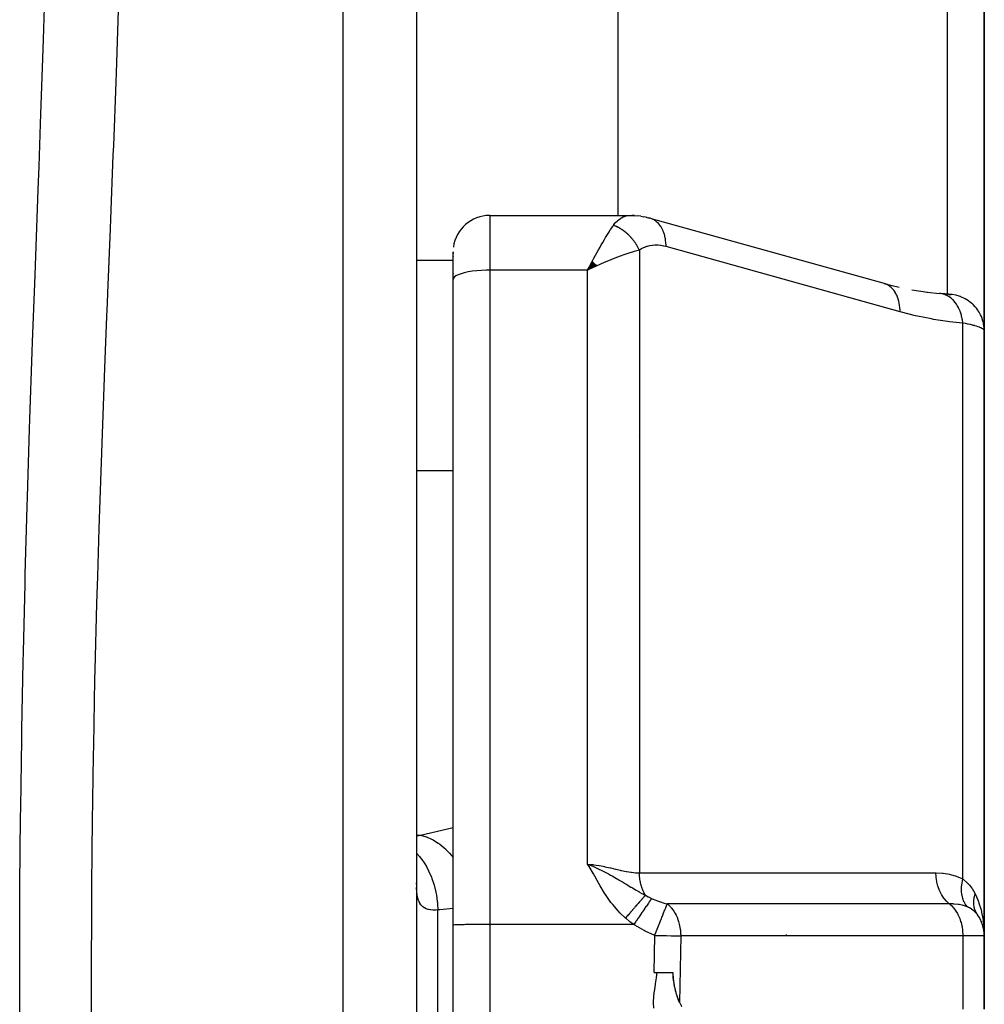
# Model space of a CAD drawing. Units: millimetres. Extents: x -337 to 528, y -370 to 370.
# Drawn here: x 34 to 60, y -256 to -229 of the extents above; entities that cross this region are included whole.
import ezdxf

# ---------------------------------------------------------------- set-up
doc = ezdxf.new("R2010")
doc.units = ezdxf.units.MM
doc.linetypes.add('DASHED', pattern=[9.652, 8.128, -1.524])
doc.layers.add('nevidi', color=4, linetype='DASHED')

msp = doc.modelspace()

# ---------------------------------------------------------------- linework, layer by layer
at = {"color": 2}
for p, q in [((45, -181), (45, -279.083)), ((50.5, -222.709), (50.5, -234.323)), ((60.5, -223.004), (60.5, -237.477)), ((60.5, -237.477), (60.5, -223.004)), ((47, -234.323), (50.827, -234.323)), ((50.955, -234.327), (50.88, -234.326)), ((50.955, -234.327), (51.035, -234.336)), ((51.123, -234.346), (51.035, -234.336)), ((51.123, -234.346), (51.206, -234.361)), ((51.294, -234.381), (51.206, -234.361)), ((51.292, -234.384), (51.282, -234.383)), ((51.294, -234.381), (51.373, -234.399)), ((57.803, -236.192), (51.416, -234.413)), ((46.001, -235.318), (46, -235.363)), ((46, -236.071), (46, -235.323)), ((46, -236.071), (46, -235.323)), ((46.001, -235.345), (46.001, -235.355)), ((46.001, -235.387), (46.001, -235.394)), ((46.001, -235.444), (46.001, -235.449)), ((49.801, -235.58), (49.672, -235.818)), ((49.806, -235.585), (49.672, -235.818)), ((49.812, -235.59), (49.672, -235.818)), ((49.817, -235.595), (49.672, -235.818)), ((49.822, -235.6), (49.672, -235.818)), ((49.827, -235.604), (49.672, -235.818)), ((49.832, -235.609), (49.672, -235.818)), ((49.838, -235.614), (49.672, -235.818)), ((49.843, -235.619), (49.672, -235.818)), ((49.848, -235.624), (49.672, -235.818)), ((49.853, -235.629), (49.672, -235.818)), ((49.858, -235.634), (49.672, -235.818)), ((49.858, -235.634), (49.672, -235.818)), ((49.863, -235.639), (49.672, -235.818)), ((49.868, -235.644), (49.672, -235.818)), ((49.874, -235.649), (49.672, -235.818)), ((49.879, -235.654), (49.672, -235.818)), ((49.884, -235.659), (49.672, -235.818)), ((49.889, -235.664), (49.672, -235.818)), ((49.894, -235.669), (49.672, -235.818)), ((49.899, -235.674), (49.672, -235.818)), ((49.904, -235.679), (49.672, -235.818)), ((49.91, -235.684), (49.672, -235.818)), ((49.915, -235.689), (49.672, -235.818)), ((49.915, -235.689), (49.672, -235.818)), ((49.92, -235.694), (49.672, -235.818)), ((49.771, -235.77), (49.739, -235.785)), ((46, -253.703), (46, -236.071)), ((46, -253.703), (46, -236.071)), ((46.001, -235.898), (46.001, -235.905)), ((57.76, -236.178), (58.174, -236.284)), ((57.803, -236.192), (57.76, -236.178)), ((58.52, -236.353), (58.953, -236.421)), ((58.934, -236.418), (59.283, -236.454)), ((59.283, -236.454), (59.276, -236.453)), ((59.499, -236.478), (59.515, -236.478)), ((59.538, -236.48), (59.556, -236.481)), ((59.604, -236.483), (59.599, -236.483)), ((60.5, -254), (60.5, -237.477)), ((60.5, -237.477), (60.5, -254)), ((51.054, -240.337), (51.053, -240.337)), ((45.005, -252.586), (45, -252.545)), ((60.37, -253.505), (60.379, -253.523)), ((46.001, -253.702), (46, -253.703)), ((46.001, -271.135), (46.001, -253.702)), ((60.421, -253.605), (60.427, -253.624)), ((60.489, -253.845), (60.49, -253.852)), ((60.5, -256), (60.5, -254)), ((60.5, -254), (60.5, -256)), ((51.488, -255), (51.569, -255)), ((51.569, -255), (52, -255)), ((52, -255), (52.002, -255))]:
    msp.add_line(p, q, dxfattribs=at)
for points in [[(50.827, -234.323), (50.87, -234.325), (50.88, -234.326), (50.947, -234.338), (50.951, -234.339)], [(51.416, -234.413), (51.382, -234.402), (51.373, -234.399), (51.327, -234.389)], [(49.672, -235.818), (49.721, -235.723), (49.764, -235.641), (49.798, -235.577)], [(59.565, -236.481), (59.599, -236.483), (59.591, -236.482), (59.58, -236.481), (59.566, -236.48), (59.549, -236.478), (59.529, -236.476), (59.506, -236.474), (59.481, -236.472), (59.452, -236.469), (59.421, -236.466), (59.387, -236.463), (59.351, -236.46), (59.311, -236.456), (59.276, -236.453)], [(60.31, -253.413), (60.3, -253.399), (60.299, -253.397)], [(60.49, -253.757), (60.493, -253.804), (60.498, -253.945)], [(52, -255), (52.001, -255.039), (52.003, -255.066), (52.005, -255.111), (52.01, -255.175), (52.011, -255.18), (52.011, -255.181), (52.012, -255.19), (52.013, -255.196), (52.019, -255.248), (52.023, -255.279), (52.028, -255.313), (52.039, -255.373), (52.039, -255.375), (52.039, -255.376), (52.042, -255.388), (52.052, -255.434), (52.059, -255.465), (52.065, -255.49), (52.078, -255.537), (52.08, -255.545), (52.08, -255.545), (52.081, -255.549), (52.083, -255.557), (52.095, -255.596), (52.105, -255.625), (52.112, -255.645), (52.127, -255.685), (52.129, -255.691), (52.129, -255.692), (52.131, -255.695), (52.133, -255.701), (52.147, -255.736), (52.157, -255.759), (52.166, -255.778), (52.182, -255.812)], [(52.182, -255.812), (52.166, -255.778), (52.158, -255.76), (52.149, -255.736), (52.147, -255.731), (52.135, -255.698), (52.133, -255.691), (52.127, -255.675), (52.117, -255.644), (52.113, -255.631), (52.102, -255.595), (52.092, -255.559), (52.088, -255.544), (52.079, -255.51), (52.074, -255.49), (52.071, -255.48), (52.06, -255.434), (52.052, -255.396), (52.048, -255.375), (52.046, -255.367), (52.04, -255.333), (52.036, -255.315), (52.035, -255.305), (52.026, -255.251), (52.02, -255.207), (52.017, -255.185), (52.012, -255.143), (52.01, -255.116), (52.008, -255.102), (52.004, -255.045), (52.002, -255)], [(52.182, -255.812), (52.183, -255.814), (52.187, -255.822), (52.239, -255.918), (52.24, -255.919)]]:
    msp.add_lwpolyline(points, dxfattribs=at)
for centre, start, end in [((47, -235.323), 90, 172.3077), ((59.5, -254), 0, 35.5772)]:
    msp.add_arc(centre, 1, start, end, dxfattribs=at)
at = {"layer": 'nevidi', "color": 7, "linetype": 'Continuous'}
for p, q in [((43, -280.539), (43, -179)), ((59.5, -236.475), (59.5, -223.707)), ((47, -234.323), (47, -235.818)), ((50.802, -234.324), (50.827, -234.323)), ((51.086, -235.273), (51.086, -252.274)), ((45, -235.547), (46, -235.547)), ((49.739, -235.785), (49.672, -235.818)), ((47, -235.818), (47, -253.686)), ((49.672, -235.818), (47, -235.818)), ((49.672, -252.041), (49.672, -235.818)), ((59.55, -236.48), (59.534, -236.479)), ((59.594, -236.482), (59.56, -236.48)), ((59.914, -252.443), (59.914, -237.262)), ((45, -241.29), (46, -241.29)), ((45.116, -251.246), (46, -251.036)), ((45, -251.246), (45.116, -251.246)), ((59.7, -253.134), (59.7, -253.132)), ((45.586, -256.714), (45.586, -253.286)), ((50.935, -253.686), (47, -253.686)), ((47, -253.686), (47, -271.119)), ((59.7, -253.603), (59.7, -253.601)), ((51.488, -255), (51.506, -253.983)), ((52.213, -254), (52.182, -255.812)), ((59.914, -254), (52.213, -254)), ((55.1, -253.965), (55.1, -253.963)), ((59.914, -254), (59.914, -256)), ((60.5, -254), (59.914, -254))]:
    msp.add_line(p, q, dxfattribs=at)
for points in [[(34.177, -256.878), (34.172, -255.021), (34.172, -254.745), (34.178, -252.891), (34.18, -252.615), (34.196, -250.763), (34.199, -250.488), (34.226, -248.637), (34.23, -248.363), (34.266, -246.515), (34.272, -246.24), (34.317, -244.395), (34.324, -244.121), (34.376, -242.277), (34.384, -242.004), (34.443, -240.163), (34.452, -239.889), (34.515, -238.052), (34.525, -237.779), (34.591, -235.955), (34.601, -235.686), (34.668, -233.879), (34.678, -233.613), (34.701, -232.987), (34.743, -231.822), (34.752, -231.558), (34.814, -229.785), (34.822, -229.522), (34.878, -227.766)], [(36.863, -228.717), (36.814, -230.143), (36.803, -230.431), (36.794, -230.687), (36.728, -232.417), (36.718, -232.675), (36.649, -234.421), (36.638, -234.682), (36.568, -236.443), (36.557, -236.706), (36.542, -237.082), (36.488, -238.486), (36.477, -238.751), (36.411, -240.543), (36.401, -240.809), (36.34, -242.604), (36.332, -242.87), (36.292, -244.184), (36.278, -244.667), (36.27, -244.933), (36.224, -246.732), (36.218, -246.999), (36.182, -248.801), (36.177, -249.068), (36.15, -250.871), (36.147, -251.139), (36.144, -251.384), (36.131, -252.945), (36.13, -253.213), (36.125, -255.02), (36.125, -255.289), (36.132, -257.099)], [(50.379, -234.593), (50.392, -234.574), (50.429, -234.528), (50.438, -234.518), (50.488, -234.466), (50.497, -234.457), (50.506, -234.45), (50.568, -234.403), (50.577, -234.397), (50.594, -234.387), (50.641, -234.363), (50.651, -234.359), (50.707, -234.339), (50.716, -234.337), (50.726, -234.334), (50.792, -234.324)], [(51.813, -235.175), (51.813, -235.13), (51.81, -235.077), (51.809, -235.064), (51.803, -235.004), (51.795, -234.954), (51.793, -234.941), (51.78, -234.884), (51.767, -234.838), (51.764, -234.826), (51.745, -234.773), (51.728, -234.732), (51.723, -234.721), (51.698, -234.673), (51.677, -234.637), (51.671, -234.627), (51.641, -234.586), (51.616, -234.555), (51.608, -234.547), (51.574, -234.512), (51.545, -234.488), (51.537, -234.481), (51.498, -234.454), (51.467, -234.436), (51.458, -234.432), (51.416, -234.413)], [(49.798, -235.577), (49.846, -235.487), (49.889, -235.407), (49.922, -235.346), (49.968, -235.264), (50.012, -235.186), (50.045, -235.128), (50.085, -235.058), (50.133, -234.978), (50.165, -234.925), (50.197, -234.873), (50.248, -234.79), (50.278, -234.743), (50.299, -234.711), (50.357, -234.624), (50.379, -234.593)], [(51.086, -235.273), (51.074, -235.248), (51.073, -235.245), (51.055, -235.21), (51.053, -235.208), (51.052, -235.205), (51.047, -235.196), (51.035, -235.173), (51.033, -235.17), (51.013, -235.136), (51.012, -235.134), (51.008, -235.128), (51.003, -235.12), (50.99, -235.1), (50.989, -235.098), (50.967, -235.065), (50.965, -235.062), (50.959, -235.053), (50.953, -235.046), (50.942, -235.03), (50.94, -235.028), (50.916, -234.996), (50.914, -234.994), (50.906, -234.982), (50.9, -234.975), (50.889, -234.963), (50.888, -234.961), (50.862, -234.93), (50.86, -234.928), (50.848, -234.915), (50.842, -234.908), (50.833, -234.899), (50.831, -234.897), (50.804, -234.869), (50.802, -234.867), (50.787, -234.852), (50.78, -234.846), (50.773, -234.84), (50.771, -234.838), (50.742, -234.812), (50.74, -234.81), (50.722, -234.794), (50.715, -234.788), (50.711, -234.785), (50.709, -234.783), (50.679, -234.759), (50.677, -234.758), (50.655, -234.741), (50.647, -234.736), (50.646, -234.735), (50.644, -234.733), (50.613, -234.712), (50.61, -234.71), (50.585, -234.694), (50.579, -234.69), (50.578, -234.689), (50.577, -234.689), (50.545, -234.67), (50.543, -234.668), (50.514, -234.653), (50.511, -234.651), (50.508, -234.65), (50.506, -234.649), (50.476, -234.634), (50.474, -234.632), (50.442, -234.618), (50.441, -234.618), (50.439, -234.617), (50.434, -234.615), (50.407, -234.603), (50.404, -234.602), (50.379, -234.593)], [(51.813, -235.175), (51.753, -235.16), (51.743, -235.158), (51.674, -235.146), (51.664, -235.144), (51.597, -235.137), (51.587, -235.137), (51.519, -235.136), (51.509, -235.136), (51.443, -235.141), (51.433, -235.142), (51.367, -235.152), (51.358, -235.154), (51.294, -235.17), (51.284, -235.173), (51.222, -235.196), (51.213, -235.2), (51.153, -235.23), (51.145, -235.235), (51.087, -235.272), (51.086, -235.273)], [(58.2, -236.955), (55.007, -236.065), (51.813, -235.175)], [(51.086, -235.273), (51.014, -235.291), (50.944, -235.309), (50.885, -235.326), (50.798, -235.352), (50.72, -235.378), (50.658, -235.399), (50.562, -235.433), (50.484, -235.462), (50.419, -235.487), (50.309, -235.531), (50.239, -235.559), (50.173, -235.587), (50.043, -235.644), (49.99, -235.668), (49.924, -235.698), (49.771, -235.77)], [(47, -235.818), (46.906, -235.819), (46.774, -235.825), (46.645, -235.835), (46.523, -235.849), (46.41, -235.867), (46.307, -235.889), (46.217, -235.914), (46.141, -235.942), (46.08, -235.972), (46.036, -236.004), (46.009, -236.037), (46, -236.071)], [(58.2, -236.955), (58.2, -236.909), (58.196, -236.843), (58.196, -236.838), (58.19, -236.783), (58.18, -236.72), (58.179, -236.715), (58.167, -236.663), (58.151, -236.605), (58.149, -236.601), (58.132, -236.552), (58.11, -236.5), (58.108, -236.496), (58.086, -236.452), (58.058, -236.406), (58.056, -236.403), (58.028, -236.364), (57.996, -236.326), (57.993, -236.323), (57.961, -236.291), (57.924, -236.26), (57.921, -236.258), (57.886, -236.233), (57.845, -236.21), (57.842, -236.209), (57.803, -236.192)], [(59.914, -237.262), (59.914, -237.26), (59.902, -237.168), (59.901, -237.164), (59.9, -237.159), (59.898, -237.151), (59.878, -237.062), (59.875, -237.049), (59.874, -237.046), (59.874, -237.045), (59.847, -236.961), (59.841, -236.945), (59.839, -236.941), (59.838, -236.937), (59.807, -236.866), (59.8, -236.851), (59.794, -236.84), (59.793, -236.836), (59.76, -236.779), (59.752, -236.765), (59.741, -236.748), (59.739, -236.745), (59.706, -236.7), (59.697, -236.688), (59.679, -236.667), (59.677, -236.664), (59.646, -236.63), (59.635, -236.62), (59.61, -236.597), (59.608, -236.595), (59.579, -236.572), (59.568, -236.563), (59.535, -236.541), (59.532, -236.539), (59.508, -236.524), (59.497, -236.518), (59.456, -236.498), (59.452, -236.496), (59.433, -236.488), (59.421, -236.484), (59.372, -236.469), (59.369, -236.468), (59.356, -236.465), (59.343, -236.462), (59.286, -236.454)], [(60.5, -237.477), (60.496, -237.391), (60.494, -237.371), (60.491, -237.343), (60.478, -237.269), (60.474, -237.25), (60.464, -237.212), (60.445, -237.15), (60.438, -237.132), (60.42, -237.085), (60.397, -237.036), (60.389, -237.019), (60.359, -236.966), (60.336, -236.929), (60.325, -236.913), (60.283, -236.855), (60.263, -236.83), (60.249, -236.815), (60.193, -236.756), (60.177, -236.741), (60.162, -236.728), (60.09, -236.67), (60.081, -236.664), (60.065, -236.652), (59.976, -236.598), (59.959, -236.589), (59.864, -236.546), (59.855, -236.542), (59.846, -236.539), (59.747, -236.508), (59.728, -236.504), (59.726, -236.503), (59.626, -236.485), (59.606, -236.483), (59.602, -236.483)], [(59.914, -237.262), (59.552, -237.226), (59.495, -237.219), (59.115, -237.161), (59.058, -237.151), (58.677, -237.074), (58.62, -237.062), (58.238, -236.965), (58.2, -236.955)], [(60.5, -237.477), (60.499, -237.468), (60.498, -237.466), (60.492, -237.453), (60.491, -237.451), (60.481, -237.44), (60.48, -237.439), (60.478, -237.437), (60.462, -237.424), (60.459, -237.422), (60.439, -237.409), (60.435, -237.407), (60.425, -237.402), (60.41, -237.394), (60.405, -237.392), (60.375, -237.379), (60.37, -237.377), (60.335, -237.364), (60.333, -237.363), (60.329, -237.362), (60.29, -237.349), (60.283, -237.346), (60.24, -237.334), (60.232, -237.332), (60.207, -237.324), (60.185, -237.319), (60.176, -237.317), (60.124, -237.304), (60.115, -237.302), (60.058, -237.29), (60.049, -237.288), (60.048, -237.288), (59.988, -237.276), (59.978, -237.274), (59.914, -237.262)], [(45, -251.26), (45.064, -251.253), (45.116, -251.246)], [(45.116, -251.246), (45.264, -251.289), (45.268, -251.291), (45.271, -251.292), (45.279, -251.295), (45.432, -251.364), (45.436, -251.365), (45.454, -251.376), (45.462, -251.38), (45.595, -251.463), (45.599, -251.466), (45.631, -251.489), (45.639, -251.495), (45.752, -251.587), (45.755, -251.59), (45.8, -251.631), (45.807, -251.638), (45.9, -251.734), (45.903, -251.737), (45.957, -251.8), (45.964, -251.807), (46, -251.854)], [(45, -251.733), (45.006, -251.739), (45.009, -251.743), (45.087, -251.832), (45.107, -251.858), (45.147, -251.911), (45.15, -251.915), (45.209, -252.002), (45.228, -252.032), (45.272, -252.106), (45.274, -252.111), (45.317, -252.192), (45.333, -252.224), (45.378, -252.322), (45.38, -252.327), (45.408, -252.397), (45.422, -252.432), (45.464, -252.555), (45.465, -252.56), (45.482, -252.616), (45.492, -252.652), (45.528, -252.801), (45.529, -252.806), (45.537, -252.845), (45.544, -252.883), (45.569, -253.055), (45.57, -253.061), (45.572, -253.081), (45.575, -253.119), (45.586, -253.286)], [(50.707, -253.509), (50.556, -253.367), (50.504, -253.312), (50.358, -253.142), (50.309, -253.081), (50.177, -252.895), (50.136, -252.831), (50.017, -252.634), (49.979, -252.568), (49.931, -252.483), (49.867, -252.367), (49.83, -252.302), (49.712, -252.103), (49.672, -252.041)], [(49.672, -252.041), (49.771, -252.047), (49.816, -252.052), (49.83, -252.053), (49.976, -252.074), (49.989, -252.076), (50.043, -252.086), (50.133, -252.104), (50.146, -252.107), (50.287, -252.138), (50.3, -252.141), (50.309, -252.143), (50.437, -252.174), (50.45, -252.177), (50.562, -252.203), (50.583, -252.208), (50.596, -252.211), (50.724, -252.237), (50.736, -252.239), (50.798, -252.25), (50.857, -252.259), (50.868, -252.26), (50.981, -252.271), (50.992, -252.272), (51.013, -252.273), (51.086, -252.274)], [(49.672, -252.041), (49.813, -252.097), (49.91, -252.139), (49.94, -252.153), (49.966, -252.165), (50, -252.181), (50.022, -252.192), (50.118, -252.239), (50.227, -252.296), (50.246, -252.306), (50.268, -252.318), (50.301, -252.336), (50.345, -252.361), (50.418, -252.402), (50.528, -252.466), (50.537, -252.472), (50.572, -252.492), (50.622, -252.523), (50.708, -252.575), (50.73, -252.588), (50.78, -252.619), (50.857, -252.666), (50.861, -252.668), (50.895, -252.688), (50.998, -252.749), (51, -252.751), (51.067, -252.789), (51.073, -252.793), (51.131, -252.826), (51.199, -252.862), (51.24, -252.884), (51.25, -252.889)], [(51.086, -252.274), (51.749, -252.274), (51.813, -252.274), (52.501, -252.274), (52.565, -252.274), (53.253, -252.274), (53.317, -252.274), (54.005, -252.274), (54.069, -252.274), (54.757, -252.274), (54.821, -252.274), (55.509, -252.274), (55.573, -252.274), (56.261, -252.274), (56.325, -252.274), (57.013, -252.274), (57.077, -252.274), (57.764, -252.274), (57.829, -252.274), (58.516, -252.274), (58.581, -252.274), (59.179, -252.274)], [(51.25, -252.888), (51.249, -252.887), (51.243, -252.876), (51.216, -252.826), (51.212, -252.819), (51.194, -252.781), (51.189, -252.768), (51.183, -252.754), (51.18, -252.746), (51.155, -252.679), (51.152, -252.67), (51.15, -252.664), (51.145, -252.65), (51.131, -252.6), (51.129, -252.592), (51.117, -252.54), (51.113, -252.525), (51.112, -252.519), (51.11, -252.51), (51.098, -252.436), (51.097, -252.427), (51.095, -252.41), (51.093, -252.395), (51.089, -252.352), (51.089, -252.342), (51.086, -252.278), (51.086, -252.274)], [(59.179, -252.274), (59.188, -252.274), (59.362, -252.283), (59.378, -252.285), (59.551, -252.313), (59.567, -252.317), (59.738, -252.367), (59.754, -252.373), (59.914, -252.443)], [(59.547, -253.123), (59.544, -253.121), (59.477, -253.061), (59.474, -253.058), (59.465, -253.049), (59.404, -252.977), (59.401, -252.974), (59.393, -252.963), (59.34, -252.881), (59.337, -252.876), (59.33, -252.864), (59.285, -252.773), (59.283, -252.768), (59.277, -252.754), (59.241, -252.655), (59.239, -252.65), (59.235, -252.636), (59.208, -252.531), (59.207, -252.525), (59.204, -252.51), (59.188, -252.401), (59.187, -252.395), (59.185, -252.38), (59.179, -252.274)], [(60.038, -253.208), (59.992, -253.148), (59.99, -253.145), (59.988, -253.142), (59.948, -253.069), (59.947, -253.066), (59.945, -253.063), (59.914, -252.98), (59.913, -252.977), (59.912, -252.973), (59.892, -252.883), (59.891, -252.879), (59.891, -252.875), (59.881, -252.778), (59.881, -252.774), (59.88, -252.77), (59.881, -252.667), (59.881, -252.664), (59.882, -252.659), (59.893, -252.553), (59.893, -252.549), (59.894, -252.544), (59.914, -252.443)], [(59.914, -252.443), (59.922, -252.449), (60.044, -252.555), (60.048, -252.56), (60.055, -252.567), (60.099, -252.616), (60.158, -252.693), (60.167, -252.707), (60.207, -252.769), (60.251, -252.852)], [(45.586, -253.286), (45.532, -253.291), (45.521, -253.292), (45.459, -253.293), (45.452, -253.293), (45.449, -253.293), (45.391, -253.289), (45.382, -253.288), (45.328, -253.279), (45.319, -253.276), (45.293, -253.269), (45.27, -253.26), (45.262, -253.257), (45.217, -253.234), (45.21, -253.23), (45.17, -253.199), (45.167, -253.196), (45.164, -253.194), (45.129, -253.155), (45.123, -253.148), (45.094, -253.102), (45.089, -253.094), (45.075, -253.065), (45.064, -253.039), (45.06, -253.03), (45.04, -252.967), (45.037, -252.956), (45.022, -252.885), (45.02, -252.873), (45.019, -252.865), (45.01, -252.794), (45.008, -252.78), (45.002, -252.694), (45.002, -252.679)], [(51.25, -252.889), (51.239, -252.901), (51.238, -252.902), (51.222, -252.92), (51.221, -252.921), (51.206, -252.938), (51.205, -252.939), (51.204, -252.94), (51.202, -252.941), (51.185, -252.962), (51.183, -252.963), (51.165, -252.984), (51.163, -252.986), (51.149, -253.002), (51.148, -253.003), (51.144, -253.008), (51.142, -253.009), (51.122, -253.032), (51.121, -253.034), (51.1, -253.058), (51.098, -253.059), (51.085, -253.074), (51.084, -253.075), (51.076, -253.084), (51.075, -253.086), (51.053, -253.111), (51.051, -253.113), (51.028, -253.139), (51.026, -253.141), (51.016, -253.153), (51.014, -253.155), (51.003, -253.168), (51.001, -253.17), (50.977, -253.198), (50.975, -253.199), (50.951, -253.228), (50.949, -253.23), (50.942, -253.238), (50.94, -253.24), (50.924, -253.258), (50.922, -253.26), (50.897, -253.29), (50.895, -253.292), (50.869, -253.321), (50.868, -253.323), (50.864, -253.328), (50.862, -253.33), (50.841, -253.353), (50.84, -253.355), (50.813, -253.386), (50.812, -253.388), (50.785, -253.418), (50.783, -253.42), (50.783, -253.421), (50.781, -253.423), (50.757, -253.451), (50.755, -253.453), (50.728, -253.484), (50.726, -253.486), (50.707, -253.509)], [(51.42, -252.976), (51.392, -253.016), (51.392, -253.017), (51.383, -253.03), (51.382, -253.031), (51.355, -253.07), (51.354, -253.071), (51.334, -253.101), (51.333, -253.102), (51.313, -253.131), (51.312, -253.132), (51.278, -253.182), (51.276, -253.184), (51.267, -253.198), (51.266, -253.199), (51.217, -253.271), (51.216, -253.273), (51.214, -253.275), (51.163, -253.349), (51.162, -253.351), (51.148, -253.372), (51.147, -253.374), (51.107, -253.432), (51.106, -253.434), (51.077, -253.476), (51.076, -253.479), (51.049, -253.517), (51.048, -253.519), (51.004, -253.585), (51.002, -253.587), (50.99, -253.605), (50.989, -253.607), (50.935, -253.686)], [(51.25, -252.888), (51.25, -252.889), (51.326, -252.93), (51.333, -252.934), (51.415, -252.973), (51.417, -252.974), (51.42, -252.976)], [(51.42, -252.976), (51.484, -253.003), (51.604, -253.049), (51.628, -253.058), (51.632, -253.059), (51.764, -253.101), (51.827, -253.119), (51.847, -253.124)], [(60.279, -253.364), (60.278, -253.362), (60.27, -253.344), (60.269, -253.343), (60.257, -253.316), (60.256, -253.314), (60.25, -253.299), (60.25, -253.297), (60.246, -253.286), (60.245, -253.284), (60.236, -253.256), (60.236, -253.254), (60.23, -253.231), (60.229, -253.228), (60.228, -253.225), (60.228, -253.223), (60.222, -253.193), (60.222, -253.191), (60.217, -253.16), (60.217, -253.158), (60.217, -253.156), (60.215, -253.127), (60.214, -253.125), (60.213, -253.093), (60.213, -253.091), (60.213, -253.083), (60.213, -253.08), (60.214, -253.059), (60.214, -253.057), (60.216, -253.024), (60.216, -253.022), (60.218, -253.005), (60.218, -253.002), (60.22, -252.989), (60.22, -252.987), (60.226, -252.954), (60.226, -252.952), (60.231, -252.925), (60.232, -252.923), (60.233, -252.919), (60.233, -252.917), (60.242, -252.883), (60.242, -252.881), (60.251, -252.852)], [(60.251, -252.852), (60.265, -252.882), (60.333, -253.043), (60.339, -253.058), (60.354, -253.101), (60.41, -253.285), (60.421, -253.329), (60.425, -253.347), (60.46, -253.518), (60.467, -253.564), (60.481, -253.668), (60.49, -253.757)], [(46.001, -253.25), (45.638, -253.284), (45.586, -253.286)], [(51.506, -253.983), (51.519, -253.949), (51.545, -253.883), (51.546, -253.881), (51.555, -253.857), (51.573, -253.812), (51.59, -253.77), (51.59, -253.768), (51.626, -253.679), (51.633, -253.661), (51.634, -253.659), (51.673, -253.559), (51.674, -253.557), (51.675, -253.555), (51.676, -253.552), (51.712, -253.46), (51.713, -253.458), (51.723, -253.433), (51.748, -253.37), (51.749, -253.369), (51.751, -253.362), (51.766, -253.325), (51.78, -253.291), (51.781, -253.289), (51.798, -253.245), (51.804, -253.23), (51.807, -253.222), (51.808, -253.221), (51.825, -253.176), (51.829, -253.165), (51.83, -253.164), (51.835, -253.15), (51.842, -253.134), (51.847, -253.124)], [(59.547, -253.123), (58.884, -253.123), (58.82, -253.123), (58.132, -253.123), (58.068, -253.123), (57.38, -253.123), (57.315, -253.123), (56.627, -253.123), (56.563, -253.123), (55.875, -253.123), (55.811, -253.123), (55.123, -253.124), (55.059, -253.124), (54.371, -253.124), (54.307, -253.124), (53.619, -253.124), (53.555, -253.124), (52.867, -253.124), (52.803, -253.124), (52.115, -253.124), (52.049, -253.124), (51.847, -253.124)], [(51.847, -253.124), (51.868, -253.141), (51.878, -253.15), (51.941, -253.212), (51.957, -253.23), (52.007, -253.294), (52.028, -253.325), (52.065, -253.387), (52.089, -253.433), (52.114, -253.49), (52.138, -253.552), (52.154, -253.601), (52.176, -253.679), (52.184, -253.718), (52.201, -253.812), (52.204, -253.839), (52.212, -253.949), (52.213, -253.963), (52.213, -254)], [(59.547, -253.123), (59.569, -253.141), (59.592, -253.161), (59.642, -253.212), (59.663, -253.235), (59.708, -253.294), (59.726, -253.321), (59.766, -253.387), (59.782, -253.417), (59.815, -253.49), (59.828, -253.522), (59.855, -253.601), (59.865, -253.635), (59.885, -253.718), (59.892, -253.754), (59.905, -253.839), (59.909, -253.876), (59.914, -253.963), (59.914, -254)], [(60.038, -253.208), (60.034, -253.206), (59.932, -253.17), (59.925, -253.168), (59.922, -253.167), (59.899, -253.161), (59.812, -253.143), (59.801, -253.141), (59.787, -253.139), (59.681, -253.128), (59.669, -253.127), (59.65, -253.126), (59.547, -253.123)], [(60.313, -253.418), (60.313, -253.417), (60.31, -253.413), (60.242, -253.337), (60.234, -253.33), (60.224, -253.321), (60.199, -253.301), (60.149, -253.266), (60.14, -253.26), (60.095, -253.235), (60.066, -253.22), (60.038, -253.208)], [(50.935, -253.686), (50.829, -253.609), (50.819, -253.601), (50.714, -253.516), (50.707, -253.509)], [(60.299, -253.397), (60.284, -253.372), (60.283, -253.371)], [(47, -253.686), (46.953, -253.686), (46.906, -253.686), (46.82, -253.686), (46.774, -253.686), (46.69, -253.687), (46.645, -253.687), (46.565, -253.688), (46.523, -253.688), (46.449, -253.689), (46.41, -253.689), (46.342, -253.69), (46.307, -253.691), (46.247, -253.692), (46.217, -253.693), (46.166, -253.694), (46.141, -253.694), (46.099, -253.696), (46.08, -253.696), (46.049, -253.698), (46.036, -253.699), (46.016, -253.7), (46.009, -253.701), (46.001, -253.702)], [(51.506, -253.983), (51.244, -253.866), (51.212, -253.85), (50.959, -253.702), (50.935, -253.686)], [(51.506, -253.983), (51.556, -253.984), (51.692, -253.986), (51.825, -253.989), (51.951, -253.992), (52.069, -253.995), (52.177, -253.999), (52.213, -254)], [(51.48, -255.97), (51.475, -255.823), (51.475, -255.811), (51.482, -255.653), (51.483, -255.641), (51.501, -255.484), (51.503, -255.471), (51.527, -255.316), (51.529, -255.302), (51.553, -255.146), (51.555, -255.134), (51.569, -255)]]:
    msp.add_lwpolyline(points, dxfattribs=at)

doc.saveas('drawing.dxf')
